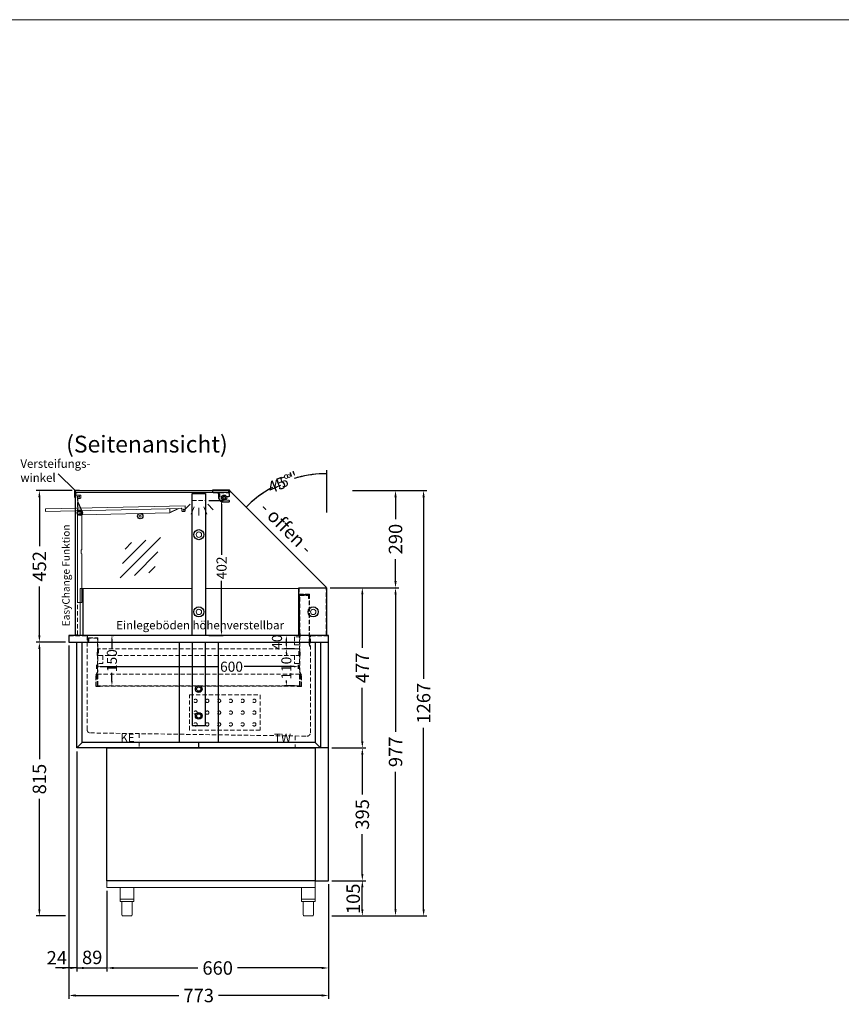
# Model space of a CAD drawing. Units: millimetres. Extents: x 70729 to 145227, y -54195 to 3568.
# Drawn here: x 133710 to 136157, y -13213 to -10282 of the extents above; entities that cross this region are included whole.
import ezdxf
from ezdxf.enums import TextEntityAlignment as Align

# ---------------------------------------------------------------- set-up
doc = ezdxf.new("R2010")
doc.units = ezdxf.units.MM
doc.header["$LTSCALE"] = 2
doc.header["$PDMODE"] = 3
doc.header["$PDSIZE"] = 5
for name, pattern in [('AUSGEZOGEN', [0]), ('STRICHPUNKT2', [12.7, 6.35, -3.175, 0, -3.175]), ('VERDECKT', [9.525, 6.35, -3.175])]:
    doc.linetypes.add(name, pattern=pattern)
for name, color, linetype, lineweight in [('A_BEMASSUNG', 1, 'Continuous', 13), ('A_GLAS', 4, 'Continuous', 20), ('A_HILFSLINIEN', 7, 'Continuous', 13), ('A_MITTE', 2, 'STRICHPUNKT2', 13), ('A_TEXT', 7, 'Continuous', 20), ('A_VERDECKT', 5, 'VERDECKT', 13), ('A_VOLL', 3, 'Continuous', 30)]:
    doc.layers.add(name, color=color, linetype=linetype, lineweight=lineweight)
doc.styles.add('ARIAL', font='arial.ttf')
doc.styles.add('Arial_0', font='arial.ttf')
doc.styles.add('Arial_35', font='arial.ttf', dxfattribs={"height": 35})
doc.dimstyles.new('STANDARD_Bemassung', dxfattribs={"dimtxt": 40, "dimasz": 20, "dimexe": 10, "dimexo": 10, "dimgap": 15, "dimtad": 0, "dimdec": 0, "dimdsep": 46, "dimtxsty": 'ARIAL', "dimcen": 0.09, "dimclrt": 7, "dimazin": 0, "dimtfac": 1, "dimtdec": 0, "dimtmove": 2, "dimatfit": 3, "dimfxl": 1, "dimtolj": 1, "dimtzin": 0, "dimarcsym": 0})
doc.dimstyles.new('STANDARD_klein', dxfattribs={"dimtxt": 30, "dimasz": 10, "dimexe": 5, "dimexo": 10, "dimgap": 5, "dimtad": 0, "dimdec": 0, "dimdsep": 46, "dimtxsty": 'Arial_0', "dimcen": 0.09, "dimclrt": 7, "dimazin": 2, "dimtm": 1e-09, "dimtfac": 1, "dimtdec": 0, "dimtmove": 2, "dimatfit": 3, "dimfxl": 1, "dimtolj": 1, "dimtzin": 0, "dimarcsym": 0})
doc.dimstyles.new('Zoll_gross', dxfattribs={"dimtxt": 35, "dimasz": 0.25, "dimexe": 10, "dimexo": 10, "dimgap": 0.09, "dimtad": 0, "dimdec": 3, "dimlfac": 0.03937, "dimzin": 3, "dimdsep": 46, "dimlunit": 5, "dimtxsty": 'Arial_0', "dimcen": 0.09, "dimazin": 2, "dimtfac": 1, "dimtdec": 3, "dimtofl": 0, "dimtmove": 0, "dimatfit": 3, "dimfxl": 1, "dimfrac": 1, "dimtolj": 1, "dimtzin": 0, "dimarcsym": 0})

# ---------------------------------------------------------------- blocks, each defined once
blk = doc.blocks.new('glassymbol')
at = {"layer": 'A_HILFSLINIEN', "linetype": 'AUSGEZOGEN', "lineweight": -3}
for p, q in [((-60.1, -60.1), (60.1, 60.1)), ((-52.5, -17.2), (17.2, 52.5)), ((-45, 25.7), (-25.7, 45)), ((-17.2, -52.5), (52.5, 17.2)), ((25.7, -45), (45, -25.7))]:
    blk.add_line(p, q, dxfattribs=at)
blk = doc.blocks.new('lichtsymbol')
at = {"layer": 'A_HILFSLINIEN', "color": 31, "ltscale": 0.2}
for p, q in [((-26.4, 10.9), (-43, -5.7)), ((-14.3, 2.8), (-23.3, -18.9)), ((0, 0), (0, -23.5)), ((14.3, 2.8), (23.3, -18.9)), ((26.4, 10.9), (43, -5.7))]:
    blk.add_line(p, q, dxfattribs=at)
blk = doc.blocks.new('*D166')
at = {"layer": 'A_BEMASSUNG', "color": 0, "lineweight": -2, "ltscale": 2, "transparency": 16777216}
for p, q in [((134639.7, -12845.2), (134740.3, -12845.2)), ((134730.3, -12930.2), (134730.3, -12865.2)), ((134639.7, -12950.2), (134740.3, -12950.2))]:
    blk.add_line(p, q, dxfattribs=at)
at = {"layer": 'A_BEMASSUNG', "color": 0, "ltscale": 2, "transparency": 16777216}
for points in [[(134727, -12865.2), (134733.7, -12865.2), (134730.3, -12845.2)], [(134727, -12930.2), (134733.7, -12930.2), (134730.3, -12950.2)]]:
    blk.add_solid(points, dxfattribs=at)
at = {"layer": 'DEFPOINTS', "color": 0, "ltscale": 2, "transparency": 16777216}
for p in [(134629.7, -12845.2), (134730.3, -12845.2), (134629.7, -12950.2)]:
    blk.add_point(p, dxfattribs=at)
at = {"layer": 'A_BEMASSUNG', "color": 7, "ltscale": 2, "transparency": 16777216, "insert": (134703.2, -12899.1), "char_height": 40, "attachment_point": 5, "rotation": 90, "style": 'ARIAL'}
blk.add_mtext('\\A1;105', dxfattribs=at)
blk = doc.blocks.new('*D167')
at = {"layer": 'A_BEMASSUNG', "color": 0, "lineweight": -2, "ltscale": 2, "transparency": 16777216}
for p, q in [((134639.7, -12450.2), (134740.3, -12450.2)), ((134730.3, -12470.2), (134730.3, -12588.3)), ((134730.3, -12825.2), (134730.3, -12707)), ((134639.7, -12845.2), (134740.3, -12845.2))]:
    blk.add_line(p, q, dxfattribs=at)
at = {"layer": 'A_BEMASSUNG', "color": 0, "ltscale": 2, "transparency": 16777216}
for points in [[(134727, -12470.2), (134733.7, -12470.2), (134730.3, -12450.2)], [(134727, -12825.2), (134733.7, -12825.2), (134730.3, -12845.2)]]:
    blk.add_solid(points, dxfattribs=at)
at = {"layer": 'DEFPOINTS', "color": 0, "ltscale": 2, "transparency": 16777216}
for p in [(134629.7, -12450.2), (134730.3, -12450.2), (134629.7, -12845.2)]:
    blk.add_point(p, dxfattribs=at)
at = {"layer": 'A_BEMASSUNG', "color": 7, "ltscale": 2, "transparency": 16777216, "insert": (134730.3, -12647.7), "char_height": 40, "attachment_point": 5, "rotation": 90, "style": 'ARIAL'}
blk.add_mtext('\\A1;395', dxfattribs=at)
blk = doc.blocks.new('*D168')
at = {"layer": 'A_BEMASSUNG', "color": 0, "lineweight": -2, "ltscale": 2, "transparency": 16777216}
for p, q in [((134700.7, -11683.7), (134839.2, -11683.7)), ((134829.2, -11703.7), (134829.2, -11768.9)), ((134829.2, -11953.2), (134829.2, -11887.9)), ((134634.2, -11973.2), (134839.2, -11973.2))]:
    blk.add_line(p, q, dxfattribs=at)
at = {"layer": 'A_BEMASSUNG', "color": 0, "ltscale": 2, "transparency": 16777216}
for points in [[(134825.9, -11703.7), (134832.5, -11703.7), (134829.2, -11683.7)], [(134825.9, -11953.2), (134832.5, -11953.2), (134829.2, -11973.2)]]:
    blk.add_solid(points, dxfattribs=at)
at = {"layer": 'DEFPOINTS', "color": 0, "ltscale": 2, "transparency": 16777216}
for p in [(134690.7, -11683.7), (134829.2, -11683.7), (134624.2, -11973.2)]:
    blk.add_point(p, dxfattribs=at)
at = {"layer": 'A_BEMASSUNG', "color": 7, "ltscale": 2, "transparency": 16777216, "insert": (134829.2, -11828.4), "char_height": 40, "attachment_point": 5, "rotation": 90, "style": 'ARIAL'}
blk.add_mtext('\\A1;290', dxfattribs=at)
blk = doc.blocks.new('*D169')
at = {"layer": 'A_BEMASSUNG', "color": 0, "lineweight": -2, "ltscale": 2, "transparency": 16777216}
for p, q in [((134700.7, -11683.7), (134922.8, -11683.7)), ((134912.8, -11703.7), (134912.8, -12244.1)), ((134912.8, -12930.2), (134912.8, -12389.7)), ((134639.7, -12950.2), (134922.8, -12950.2))]:
    blk.add_line(p, q, dxfattribs=at)
at = {"layer": 'A_BEMASSUNG', "color": 0, "ltscale": 2, "transparency": 16777216}
for points in [[(134909.4, -11703.7), (134916.1, -11703.7), (134912.8, -11683.7)], [(134909.4, -12930.2), (134916.1, -12930.2), (134912.8, -12950.2)]]:
    blk.add_solid(points, dxfattribs=at)
at = {"layer": 'DEFPOINTS', "color": 0, "ltscale": 2, "transparency": 16777216}
for p in [(134690.7, -11683.7), (134912.8, -11683.7), (134629.7, -12950.2)]:
    blk.add_point(p, dxfattribs=at)
at = {"layer": 'A_BEMASSUNG', "color": 7, "ltscale": 2, "transparency": 16777216, "insert": (134912.8, -12316.9), "char_height": 40, "attachment_point": 5, "rotation": 90, "style": 'ARIAL'}
blk.add_mtext('\\A1;1267', dxfattribs=at)
blk = doc.blocks.new('*D183')
at = {"layer": 'A_BEMASSUNG', "color": 0, "lineweight": -2, "ltscale": 2, "transparency": 16777216}
for p, q in [((133846.7, -12135.2), (133758.8, -12135.2)), ((133768.8, -12155.2), (133768.8, -12483.3)), ((133768.8, -12930.2), (133768.8, -12602)), ((133846.7, -12950.2), (133758.8, -12950.2))]:
    blk.add_line(p, q, dxfattribs=at)
at = {"layer": 'A_BEMASSUNG', "color": 0, "ltscale": 2, "transparency": 16777216}
for points in [[(133765.5, -12155.2), (133772.1, -12155.2), (133768.8, -12135.2)], [(133765.5, -12930.2), (133772.1, -12930.2), (133768.8, -12950.2)]]:
    blk.add_solid(points, dxfattribs=at)
at = {"layer": 'DEFPOINTS', "color": 0, "ltscale": 2, "transparency": 16777216}
for p in [(133856.7, -12135.2), (133768.8, -12950.2), (133856.7, -12950.2)]:
    blk.add_point(p, dxfattribs=at)
at = {"layer": 'A_BEMASSUNG', "color": 7, "ltscale": 2, "transparency": 16777216, "insert": (133768.8, -12542.7), "char_height": 40, "attachment_point": 5, "rotation": 90, "style": 'ARIAL'}
blk.add_mtext('\\A1;815', dxfattribs=at)
blk = doc.blocks.new('*D184')
at = {"layer": 'A_BEMASSUNG', "color": 0, "lineweight": -2, "ltscale": 2, "transparency": 16777216}
blk.add_line((134624.2, -11749.5), (134624.2, -11628.6), dxfattribs=at)
for start, end in [(91.6876, 106.5778), (118.4222, 133.3124)]:
    blk.add_arc((134624.2, -11973.2), 339.5, start, end, dxfattribs=at)
at = {"layer": 'A_BEMASSUNG', "color": 0, "ltscale": 2, "transparency": 16777216}
for points in [[(134614.1, -11632.1), (134614.2, -11635.4), (134624.2, -11633.6)], [(134392.4, -11727.3), (134390.1, -11724.9), (134384.1, -11733.1)]]:
    blk.add_solid(points, dxfattribs=at)
at = {"layer": 'DEFPOINTS', "color": 0, "ltscale": 2, "transparency": 16777216}
for p in [(134536.3, -11645.2), (134337.6, -11686.6), (134624.2, -11759.5), (134621.2, -11970.2), (134624.2, -11973.2)]:
    blk.add_point(p, dxfattribs=at)
at = {"layer": 'A_BEMASSUNG', "color": 7, "ltscale": 2, "transparency": 16777216, "insert": (134494.2, -11659.5), "char_height": 30, "attachment_point": 5, "rotation": 22.5, "style": 'Arial_0'}
blk.add_mtext('\\A1;45°', dxfattribs=at)
blk = doc.blocks.new('*D185')
at = {"layer": 'A_BEMASSUNG', "color": 0, "lineweight": -2, "ltscale": 2, "transparency": 16777216}
for p, q in [((133866.2, -11683.7), (133758.8, -11683.7)), ((133768.8, -11703.7), (133768.8, -11849.6)), ((133768.8, -12115.2), (133768.8, -11969.2)), ((133846.7, -12135.2), (133758.8, -12135.2))]:
    blk.add_line(p, q, dxfattribs=at)
at = {"layer": 'A_BEMASSUNG', "color": 0, "ltscale": 2, "transparency": 16777216}
for points in [[(133765.5, -11703.7), (133772.1, -11703.7), (133768.8, -11683.7)], [(133765.5, -12115.2), (133772.1, -12115.2), (133768.8, -12135.2)]]:
    blk.add_solid(points, dxfattribs=at)
at = {"layer": 'DEFPOINTS', "color": 0, "ltscale": 2, "transparency": 16777216}
for p in [(133768.8, -11683.7), (133876.2, -11683.7), (133856.7, -12135.2)]:
    blk.add_point(p, dxfattribs=at)
at = {"layer": 'A_BEMASSUNG', "color": 7, "ltscale": 2, "transparency": 16777216, "insert": (133768.8, -11909.4), "char_height": 40, "attachment_point": 5, "rotation": 90, "style": 'ARIAL'}
blk.add_mtext('\\A1;452', dxfattribs=at)
blk = doc.blocks.new('*D170')
at = {"layer": 'A_BEMASSUNG', "color": 0, "lineweight": -2, "transparency": 16777216}
for p, q in [((134273.7, -11713.2), (134316.2, -11713.2)), ((134311.2, -11726.2), (134311.2, -11875.6)), ((134311.2, -12102.2), (134311.2, -11952.7)), ((134273.7, -12115.2), (134316.2, -12115.2))]:
    blk.add_line(p, q, dxfattribs=at)
at = {"layer": 'A_BEMASSUNG', "color": 0, "transparency": 16777216}
for points in [[(134309, -11726.2), (134313.4, -11726.2), (134311.2, -11713.2)], [(134309, -12102.2), (134313.4, -12102.2), (134311.2, -12115.2)]]:
    blk.add_solid(points, dxfattribs=at)
at = {"layer": 'DEFPOINTS', "color": 0, "transparency": 16777216}
for p in [(134263.7, -11713.2), (134263.7, -12115.2), (134311.2, -12115.2)]:
    blk.add_point(p, dxfattribs=at)
at = {"layer": 'A_BEMASSUNG', "color": 7, "transparency": 16777216, "insert": (134311.2, -11914.2), "char_height": 30, "attachment_point": 5, "rotation": 90, "style": 'Arial_0'}
blk.add_mtext('\\A1;402', dxfattribs=at)
blk = doc.blocks.new('*D171')
at = {"layer": 'A_BEMASSUNG', "color": 0, "lineweight": -2, "ltscale": 2, "transparency": 16777216}
for p, q in [((134634.2, -11973.2), (134839.2, -11973.2)), ((134829.2, -11993.2), (134829.2, -12402.5)), ((134829.2, -12930.2), (134829.2, -12520.8)), ((134639.7, -12950.2), (134839.2, -12950.2))]:
    blk.add_line(p, q, dxfattribs=at)
at = {"layer": 'A_BEMASSUNG', "color": 0, "ltscale": 2, "transparency": 16777216}
for points in [[(134825.9, -11993.2), (134832.5, -11993.2), (134829.2, -11973.2)], [(134825.9, -12930.2), (134832.5, -12930.2), (134829.2, -12950.2)]]:
    blk.add_solid(points, dxfattribs=at)
at = {"layer": 'DEFPOINTS', "color": 0, "ltscale": 2, "transparency": 16777216}
for p in [(134624.2, -11973.2), (134829.2, -11973.2), (134629.7, -12950.2)]:
    blk.add_point(p, dxfattribs=at)
at = {"layer": 'A_BEMASSUNG', "color": 7, "ltscale": 2, "transparency": 16777216, "insert": (134829.2, -12461.7), "char_height": 40, "attachment_point": 5, "rotation": 90, "style": 'ARIAL'}
blk.add_mtext('\\A1;977', dxfattribs=at)
blk = doc.blocks.new('*D172')
at = {"layer": 'A_BEMASSUNG', "color": 0, "lineweight": -2, "ltscale": 2, "transparency": 16777216}
for p, q in [((134634.2, -11973.2), (134740.3, -11973.2)), ((134730.3, -11993.2), (134730.3, -12151.7)), ((134730.3, -12430.2), (134730.3, -12271.6)), ((134639.7, -12450.2), (134740.3, -12450.2))]:
    blk.add_line(p, q, dxfattribs=at)
at = {"layer": 'A_BEMASSUNG', "color": 0, "ltscale": 2, "transparency": 16777216}
for points in [[(134727, -11993.2), (134733.7, -11993.2), (134730.3, -11973.2)], [(134727, -12430.2), (134733.7, -12430.2), (134730.3, -12450.2)]]:
    blk.add_solid(points, dxfattribs=at)
at = {"layer": 'DEFPOINTS', "color": 0, "ltscale": 2, "transparency": 16777216}
for p in [(134624.2, -11973.2), (134730.3, -11973.2), (134629.7, -12450.2)]:
    blk.add_point(p, dxfattribs=at)
at = {"layer": 'A_BEMASSUNG', "color": 7, "ltscale": 2, "transparency": 16777216, "insert": (134730.3, -12211.7), "char_height": 40, "attachment_point": 5, "rotation": 90, "style": 'ARIAL'}
blk.add_mtext('\\A1;477', dxfattribs=at)
blk = doc.blocks.new('*D218')
at = {"layer": 'A_BEMASSUNG', "color": 0, "lineweight": -2, "ltscale": 2, "transparency": 16777216}
for p, q in [((134629.7, -12855.2), (134629.7, -13115)), ((133969.7, -12875.2), (133969.7, -13115)), ((133989.7, -13105), (134240.4, -13105)), ((134609.7, -13105), (134358.9, -13105))]:
    blk.add_line(p, q, dxfattribs=at)
at = {"layer": 'A_BEMASSUNG', "color": 0, "ltscale": 2, "transparency": 16777216}
for points in [[(133989.7, -13101.7), (133989.7, -13108.3), (133969.7, -13105)], [(134609.7, -13101.7), (134609.7, -13108.3), (134629.7, -13105)]]:
    blk.add_solid(points, dxfattribs=at)
at = {"layer": 'DEFPOINTS', "color": 0, "ltscale": 2, "transparency": 16777216}
for p in [(133969.7, -12865.2), (134629.7, -12845.2), (133969.7, -13105)]:
    blk.add_point(p, dxfattribs=at)
at = {"layer": 'A_BEMASSUNG', "color": 7, "ltscale": 2, "transparency": 16777216, "insert": (134299.7, -13105), "char_height": 40, "attachment_point": 5, "style": 'ARIAL'}
blk.add_mtext('\\A1;660', dxfattribs=at)
blk = doc.blocks.new('*D220')
at = {"layer": 'A_BEMASSUNG', "color": 0, "lineweight": -2, "ltscale": 2, "transparency": 16777216}
for p, q in [((133856.7, -12145.2), (133856.7, -13115)), ((133880.7, -12460.2), (133880.7, -13115)), ((133836.7, -13105), (133816.7, -13105)), ((133880.7, -13105), (133856.7, -13105)), ((133900.7, -13105), (133920.7, -13105))]:
    blk.add_line(p, q, dxfattribs=at)
at = {"layer": 'A_BEMASSUNG', "color": 0, "ltscale": 2, "transparency": 16777216}
for points in [[(133836.7, -13101.7), (133836.7, -13108.3), (133856.7, -13105)], [(133900.7, -13101.7), (133900.7, -13108.3), (133880.7, -13105)]]:
    blk.add_solid(points, dxfattribs=at)
at = {"layer": 'DEFPOINTS', "color": 0, "ltscale": 2, "transparency": 16777216}
for p in [(133856.7, -12135.2), (133880.7, -12450.2), (133856.7, -13105)]:
    blk.add_point(p, dxfattribs=at)
at = {"layer": 'A_BEMASSUNG', "color": 7, "ltscale": 2, "transparency": 16777216, "insert": (133820.7, -13074.6), "char_height": 40, "attachment_point": 5, "style": 'ARIAL'}
blk.add_mtext('\\A1;24', dxfattribs=at)
blk = doc.blocks.new('*D219')
at = {"layer": 'A_BEMASSUNG', "color": 0, "lineweight": -2, "ltscale": 2, "transparency": 16777216}
for p, q in [((133856.7, -12145.2), (133856.7, -13196.9)), ((134629.7, -12855.2), (134629.7, -13196.9)), ((133876.7, -13186.9), (134184.1, -13186.9)), ((134609.7, -13186.9), (134302.2, -13186.9))]:
    blk.add_line(p, q, dxfattribs=at)
at = {"layer": 'A_BEMASSUNG', "color": 0, "ltscale": 2, "transparency": 16777216}
for points in [[(133876.7, -13183.5), (133876.7, -13190.2), (133856.7, -13186.9)], [(134609.7, -13183.5), (134609.7, -13190.2), (134629.7, -13186.9)]]:
    blk.add_solid(points, dxfattribs=at)
at = {"layer": 'DEFPOINTS', "color": 0, "ltscale": 2, "transparency": 16777216}
for p in [(133856.7, -12135.2), (134629.7, -12845.2), (134629.7, -13186.9)]:
    blk.add_point(p, dxfattribs=at)
at = {"layer": 'A_BEMASSUNG', "color": 7, "ltscale": 2, "transparency": 16777216, "insert": (134243.2, -13186.9), "char_height": 40, "attachment_point": 5, "style": 'ARIAL'}
blk.add_mtext('\\A1;773', dxfattribs=at)
blk = doc.blocks.new('*D238')
at = {"layer": 'A_BEMASSUNG', "color": 0, "lineweight": -2, "ltscale": 2, "transparency": 16777216}
for p, q in [((133880.7, -12460.2), (133880.7, -13115)), ((133969.7, -12875.2), (133969.7, -13115)), ((133860.7, -13105), (133840.7, -13105)), ((133880.7, -13105), (133969.7, -13105)), ((133989.7, -13105), (134009.7, -13105))]:
    blk.add_line(p, q, dxfattribs=at)
at = {"layer": 'A_BEMASSUNG', "color": 0, "ltscale": 2, "transparency": 16777216}
for points in [[(133860.7, -13101.7), (133860.7, -13108.3), (133880.7, -13105)], [(133989.7, -13101.7), (133989.7, -13108.3), (133969.7, -13105)]]:
    blk.add_solid(points, dxfattribs=at)
at = {"layer": 'DEFPOINTS', "color": 0, "ltscale": 2, "transparency": 16777216}
for p in [(133880.7, -12450.2), (133969.7, -12865.2), (133969.7, -13105)]:
    blk.add_point(p, dxfattribs=at)
at = {"layer": 'A_BEMASSUNG', "color": 7, "ltscale": 2, "transparency": 16777216, "insert": (133926, -13073.5), "char_height": 40, "attachment_point": 5, "style": 'ARIAL'}
blk.add_mtext('\\A1;89', dxfattribs=at)
blk = doc.blocks.new('*D260')
at = {"layer": 'A_BEMASSUNG', "color": 0, "lineweight": -2, "ltscale": 2, "transparency": 16777216}
blk.add_line((134624.2, -11749.5), (134624.2, -11623.6), dxfattribs=at)
for start, end in [(90.0422, 105.0059), (119.9941, 134.9578)]:
    blk.add_arc((134624.2, -11973.2), 339.5, start, end, dxfattribs=at)
at = {"layer": 'A_BEMASSUNG', "color": 0, "ltscale": 2, "transparency": 16777216}
for points in [[(134623.9, -11633.6), (134623.9, -11633.7), (134624.2, -11633.6)], [(134384.3, -11732.9), (134384.2, -11732.9), (134384.1, -11733.1)]]:
    blk.add_solid(points, dxfattribs=at)
at = {"layer": 'DEFPOINTS', "color": 0, "ltscale": 2, "transparency": 16777216}
for p in [(134536.3, -11645.2), (134337.6, -11686.6), (134624.2, -11759.5), (134621.2, -11970.2), (134624.2, -11973.2)]:
    blk.add_point(p, dxfattribs=at)
at = {"layer": 'A_BEMASSUNG', "color": 0, "ltscale": 2, "transparency": 16777216, "insert": (134494.2, -11659.5), "char_height": 35, "attachment_point": 5, "rotation": 22.5, "style": 'Arial_0'}
blk.add_mtext('\\A1;45°"', dxfattribs=at)
blk = doc.blocks.new('*D397')
at = {"layer": 'A_BEMASSUNG', "color": 0, "lineweight": -2, "transparency": 16777216}
for p, q in [((133984.7, -12128.2), (133984.7, -12153.5)), ((133985, -12115.2), (133989.7, -12115.2)), ((133984.7, -12252.2), (133984.7, -12226.8)), ((133986.9, -12265.2), (133989.7, -12265.2))]:
    blk.add_line(p, q, dxfattribs=at)
at = {"layer": 'A_BEMASSUNG', "color": 0, "transparency": 16777216}
for points in [[(133982.5, -12128.2), (133986.9, -12128.2), (133984.7, -12115.2)], [(133982.5, -12252.2), (133986.9, -12252.2), (133984.7, -12265.2)]]:
    blk.add_solid(points, dxfattribs=at)
at = {"layer": 'DEFPOINTS', "color": 0, "transparency": 16777216}
for p in [(133975, -12115.2), (133984.7, -12115.2), (133976.9, -12265.2)]:
    blk.add_point(p, dxfattribs=at)
at = {"layer": 'A_BEMASSUNG', "color": 7, "transparency": 16777216, "insert": (133984.7, -12190.2), "char_height": 30, "attachment_point": 5, "rotation": 90, "style": 'Arial_0'}
blk.add_mtext('\\A1;150', dxfattribs=at)
blk = doc.blocks.new('*D398')
at = {"layer": 'A_BEMASSUNG', "color": 0, "lineweight": -2, "transparency": 16777216}
for p, q in [((134528.1, -12155.2), (134499.1, -12155.2)), ((134504.1, -12168.2), (134504.1, -12176)), ((134504.1, -12252.2), (134504.1, -12249.3)), ((134528.6, -12265.2), (134499.1, -12265.2))]:
    blk.add_line(p, q, dxfattribs=at)
at = {"layer": 'A_BEMASSUNG', "color": 0, "transparency": 16777216}
for points in [[(134502, -12168.2), (134506.3, -12168.2), (134504.1, -12155.2)], [(134502, -12252.2), (134506.3, -12252.2), (134504.1, -12265.2)]]:
    blk.add_solid(points, dxfattribs=at)
at = {"layer": 'DEFPOINTS', "color": 0, "transparency": 16777216}
for p in [(134538.1, -12155.2), (134504.1, -12265.2), (134538.6, -12265.2)]:
    blk.add_point(p, dxfattribs=at)
at = {"layer": 'A_BEMASSUNG', "color": 7, "transparency": 16777216, "insert": (134504.1, -12212.6), "char_height": 30, "attachment_point": 5, "rotation": 90, "style": 'Arial_0'}
blk.add_mtext('\\A1;110', dxfattribs=at)
blk = doc.blocks.new('*D399')
at = {"layer": 'A_BEMASSUNG', "color": 0, "lineweight": -2, "transparency": 16777216}
for p, q in [((134527.1, -12115.2), (134499.1, -12115.2)), ((134504.1, -12142.2), (134504.1, -12128.2)), ((134528.1, -12155.2), (134499.1, -12155.2))]:
    blk.add_line(p, q, dxfattribs=at)
at = {"layer": 'A_BEMASSUNG', "color": 0, "transparency": 16777216}
for points in [[(134502, -12128.2), (134506.3, -12128.2), (134504.1, -12115.2)], [(134502, -12142.2), (134506.3, -12142.2), (134504.1, -12155.2)]]:
    blk.add_solid(points, dxfattribs=at)
at = {"layer": 'DEFPOINTS', "color": 0, "transparency": 16777216}
for p in [(134504.1, -12115.2), (134537.1, -12115.2), (134538.1, -12155.2)]:
    blk.add_point(p, dxfattribs=at)
at = {"layer": 'A_BEMASSUNG', "color": 7, "transparency": 16777216, "insert": (134476.3, -12135.2), "char_height": 30, "attachment_point": 5, "rotation": 90, "style": 'Arial_0'}
blk.add_mtext('\\A1;40', dxfattribs=at)
blk = doc.blocks.new('*D400')
at = {"layer": 'A_BEMASSUNG', "color": 0, "lineweight": -2, "transparency": 16777216}
for p, q in [((133940.1, -12214.2), (133940.1, -12203.1)), ((133953.1, -12208.1), (134302.7, -12208.1)), ((134527.1, -12208.1), (134379, -12208.1)), ((134540.1, -12214.2), (134540.1, -12203.1))]:
    blk.add_line(p, q, dxfattribs=at)
at = {"layer": 'A_BEMASSUNG', "color": 0, "transparency": 16777216}
for points in [[(133953.1, -12205.9), (133953.1, -12210.2), (133940.1, -12208.1)], [(134527.1, -12205.9), (134527.1, -12210.2), (134540.1, -12208.1)]]:
    blk.add_solid(points, dxfattribs=at)
at = {"layer": 'DEFPOINTS', "color": 0, "transparency": 16777216}
for p in [(134540.1, -12208.1), (133940.1, -12224.2), (134540.1, -12224.2)]:
    blk.add_point(p, dxfattribs=at)
at = {"layer": 'A_BEMASSUNG', "color": 7, "transparency": 16777216, "insert": (134340.9, -12208.2), "char_height": 30, "attachment_point": 5, "style": 'Arial_0'}
blk.add_mtext('\\A1;600', dxfattribs=at)

msp = doc.modelspace()

# ---------------------------------------------------------------- linework, layer by layer
at = {"layer": 'A_GLAS', "ltscale": 2}
msp.add_lwpolyline([(133876.15799, -11683.65038), (134332.158, -11683.65038), (134332.158, -11689.65037), (133876.15799, -11689.65037)], close=True, dxfattribs=at)
msp.add_lwpolyline([(134624.15799, -11977.29252), (134624.15799, -12115.15038), (133876.15799, -12115.15038), (133876.15799, -11685.15038), (134334.08692, -11685.15038, -0.1989123674), (134337.62245, -11686.61485), (134621.22905, -11970.22145, -0.1989123674)], format="xyb", close=True, dxfattribs=at)
at = {"layer": 'A_GLAS', "color": 134, "ltscale": 2}
msp.add_lwpolyline([(133890.15799, -12115.15038), (133890.15799, -11975.15038), (133898.15799, -11975.15038), (133898.15799, -12115.15038)], close=True, dxfattribs=at)
for points in [[(134223.658, -12115.15038), (133899.15799, -12115.15038), (133899.15799, -11975.15038), (134223.658, -11975.15038)], [(134263.658, -11975.15038), (134540.15799, -11975.15038), (134540.15799, -12115.15038), (134263.658, -12115.15038)]]:
    msp.add_lwpolyline(points, dxfattribs=at)
at = {"layer": 'A_GLAS', "color": 136, "ltscale": 2}
for centre, radius in [((134318.65799, -11705.15038), 3), ((133889.15799, -11750.15038), 3), ((134069.15799, -11760.15038), 3), ((134243.65799, -11815.15038), 8), ((134243.65799, -12045.15038), 8), ((134584.15799, -12045.15038), 8)]:
    msp.add_circle(centre, radius, dxfattribs=at)
at = {"layer": 'A_HILFSLINIEN', "color": 8, "ltscale": 2}
msp.add_lwpolyline([(129227.36538, -10282.35478), (145227.36538, -10282.35478)], dxfattribs=at)
at = {"layer": 'A_MITTE'}
for points in [[(134065.65799, -12407.4899), (134065.65799, -12450.15038)], [(134530.65799, -12414.45889), (134530.65799, -12450.15038)]]:
    msp.add_lwpolyline(points, dxfattribs=at)
at = {"layer": 'A_TEXT', "ltscale": 2}
msp.add_lwpolyline([(133874.61055, -11682.65038), (133825.11029, -11634.36177)], dxfattribs=at)
at = {"layer": 'A_VERDECKT'}
for points in [[(134223.658, -11713.15045), (134263.658, -11713.15045), (134263.658, -11693.15045), (134223.658, -11693.15045)], [(134548.15799, -12266.15038), (134536.15799, -12266.15038), (134536.15799, -12267.15038), (134549.15799, -12267.15038), (134549.15799, -12232.89126), (134544.15799, -12223.89126), (134544.15799, -11996.15038), (134570.15799, -11996.15038), (134570.15799, -12005.15038), (134571.15799, -12005.15038), (134571.15799, -11995.15038), (134543.15799, -11995.15038), (134543.15799, -12224.15038), (134548.15799, -12233.15038)], [(134560.15799, -11992.15038), (134560.15799, -11993.15038), (134571.65799, -11993.15038), (134571.65799, -12138.23787), (134573.23601, -12147.1873), (134574.22082, -12147.01365), (134572.65799, -12138.15038), (134572.65799, -11992.15038)], [(133913.15799, -12135.15038), (133913.15799, -12115.15038), (133856.65799, -12115.15038), (133856.65799, -12135.15038), (133857.65799, -12135.15038), (133857.65799, -12116.15038), (133912.15799, -12116.15038), (133912.15799, -12135.15038)], [(133938.15799, -12266.15038), (133950.15799, -12266.15038), (133950.15799, -12267.15038), (133937.15799, -12267.15038), (133937.15799, -12232.89126), (133942.15799, -12223.89126), (133942.15799, -12123.15038), (133916.15799, -12123.15038), (133916.15799, -12132.15038), (133915.15799, -12132.15038), (133915.15799, -12122.15038), (133943.15799, -12122.15038), (133943.15799, -12224.15038), (133938.15799, -12233.15038)], [(134573.15799, -12135.15038), (134573.15799, -12115.15038), (134629.65799, -12115.15038), (134629.65799, -12135.15038), (134628.65799, -12135.15038), (134628.65799, -12116.15038), (134574.15799, -12116.15038), (134574.15799, -12135.15038)]]:
    msp.add_lwpolyline(points, close=True, dxfattribs=at)
for points in [[(134285.40799, -11683.15037), (134332.55799, -11683.15037, -0.4142135624), (134334.15799, -11684.75037), (134334.15799, -11688.05037, -0.4142135624), (134332.55799, -11689.65037), (134305.70799, -11689.65037, 0.4145654018), (134302.90799, -11692.45037), (134302.90799, -11701.69337, 1), (134305.90799, -11701.69337), (134305.90799, -11694.85037), (134304.70799, -11694.85037), (134304.70799, -11701.69337, -1), (134304.10799, -11701.69337), (134304.10799, -11692.45037, -0.4089552689), (134305.70799, -11690.85037), (134332.55799, -11690.85037)], [(133910.65799, -12116.15038), (133910.65799, -12395.31566, 0.4093408415), (133920.49134, -12405.31427), (134565.49134, -12414.98094, 0.4191031305), (134575.65799, -12404.98233), (134575.65799, -12116.15038)]]:
    msp.add_lwpolyline(points, format="xyb", dxfattribs=at)
at = {"layer": 'A_VERDECKT', "color": 144}
msp.add_lwpolyline([(133876.15799, -11697.15038), (133876.15799, -12113.15038), (133882.15799, -12113.15038), (133882.15799, -11697.15038)], close=True, dxfattribs=at)
at = {"layer": 'A_VERDECKT'}
for points in [[(134607.65799, -12115.15038), (134607.65799, -12114.15038), (134623.15799, -12114.15038), (134623.15799, -11974.15038), (134542.15799, -11974.15038), (134542.15799, -11992.15038), (134557.65799, -11992.15038), (134557.65799, -11993.15038), (134541.15799, -11993.15038), (134541.15799, -11973.15038)], [(133941.02359, -12230.1549), (134545.15799, -12230.15038)]]:
    msp.add_lwpolyline(points, dxfattribs=at)
at = {"layer": 'A_VERDECKT', "color": 15}
for points in [[(134545.15799, -12109.18824), (134545.15799, -12119.18824), (134528.15799, -12119.18824), (134528.15799, -12143.18824), (134543.15799, -12143.18824)], [(133941.15799, -12165.15038), (133941.15799, -12175.15038), (133958.15799, -12175.15038), (133958.15799, -12199.15038), (133943.15799, -12199.15038)], [(134545.15799, -12165.15038), (134545.15799, -12175.15038), (134528.15799, -12175.15038), (134528.15799, -12199.15038), (134543.15799, -12199.15038)]]:
    msp.add_lwpolyline(points, dxfattribs=at)
at = {"layer": 'A_VERDECKT', "color": 44}
msp.add_lwpolyline([(134541.15799, -12175.15038), (134541.15799, -12155.15038), (133945.15799, -12155.15038), (133945.15799, -12175.15038)], close=True, dxfattribs=at)
at = {"layer": 'A_VERDECKT'}
msp.add_lwpolyline([(133941.90799, -12245.15038), (133940.16702, -12232.28448, -1.0696168427), (133942.15799, -12232.15038), (133942.15799, -12263.65038, 0.4142135624), (133944.65799, -12266.15038), (134541.65799, -12266.15038, 0.4142135624), (134544.15799, -12263.65038), (134544.15799, -12232.15038, -1.0696168427), (134546.14895, -12232.28448), (134544.40799, -12245.15038), (134545.39895, -12245.28448), (134547.13992, -12232.41857, 1.0696168427), (134543.15799, -12232.15038), (134543.15799, -12263.65038, -0.4142135624), (134541.65799, -12265.15038), (133944.65799, -12265.15038, -0.4142135624), (133943.15799, -12263.65038), (133943.15799, -12232.15038, 1.0696168427), (133939.17605, -12232.41857), (133940.91702, -12245.28448)], format="xyb", close=True, dxfattribs=at)
at = {"layer": 'A_VERDECKT', "color": 52}
msp.add_lwpolyline([(134216.15799, -12397.40844), (134216.15799, -12292.40844), (134426.15799, -12292.40844), (134426.15799, -12397.40844)], close=True, dxfattribs=at)
at = {"layer": 'A_VERDECKT'}
msp.add_circle((133889.15799, -11750.15038), 5, dxfattribs=at)
at = {"layer": 'A_VERDECKT', "color": 52}
for centre in [(134233.65799, -12309.90844), (134268.65799, -12309.90844), (134303.65799, -12309.90844), (134338.65799, -12309.90844), (134373.65799, -12309.90844), (134408.65799, -12309.90844), (134233.65799, -12344.90844), (134268.65799, -12344.90844), (134303.65799, -12344.90844), (134338.65799, -12344.90844), (134373.65799, -12344.90844), (134408.65799, -12344.90844), (134233.65799, -12379.90844), (134268.65799, -12379.90844), (134303.65799, -12379.90844), (134338.65799, -12379.90844), (134373.65799, -12379.90844), (134408.65799, -12379.90844)]:
    msp.add_circle(centre, 5, dxfattribs=at)
at = {"layer": 'A_VOLL', "color": 243}
msp.add_lwpolyline([(133876.15799, -11703.65038, -1), (133874.15799, -11703.65038), (133874.15799, -11682.65038), (133888.15799, -11682.65038), (133888.15799, -11683.65038), (133875.15799, -11683.65038), (133875.15799, -11702.65038), (133875.15799, -11689.65038), (133881.15799, -11689.65038), (133881.15799, -11690.65038), (133876.15799, -11690.65038)], format="xyb", close=True, dxfattribs=at)
at = {"layer": 'A_VOLL', "color": 6, "ltscale": 2}
for points in [[(134223.658, -12115.15038), (134223.658, -11693.15045), (134263.658, -11693.15045), (134263.658, -12115.15038)], [(134223.658, -12135.15038), (134223.658, -12383.35044), (134263.658, -12383.35044), (134263.658, -12135.15038)]]:
    msp.add_lwpolyline(points, dxfattribs=at)
at = {"layer": 'A_VOLL', "color": 9, "ltscale": 2}
msp.add_lwpolyline([(134285.40799, -11681.95037), (134332.55799, -11681.95037, -0.4142135624), (134335.35799, -11684.75037), (134335.35799, -11688.05037, -0.4142135624), (134332.55799, -11690.85037), (134332.55799, -11692.45537), (134333.05799, -11692.45037, -0.4142135624), (134334.05799, -11693.45037), (134334.05799, -11700.40516, -0.4663076582), (134331.71069, -11702.37478), (134319.52623, -11700.22633, 1), (134317.78974, -11710.0744), (134332.40528, -11712.65152, -0.3639702343), (134334.05799, -11714.62113), (134334.05799, -11716.15037, -0.4142135624), (134332.05799, -11718.15037), (134312.51354, -11718.15037, -0.2507648909), (134310.01739, -11716.81447), (134303.41183, -11706.90614, -0.1358596686), (134302.90799, -11705.24204), (134302.90799, -11695.65037, 0.4142135624), (134297.90799, -11690.65037), (134287.40799, -11690.65037, -0.4142135624), (134285.40799, -11688.65037), (134285.40799, -11681.95037)], format="xyb", close=True, dxfattribs=at)
at = {"layer": 'A_VOLL', "color": 253, "lineweight": 9}
msp.add_lwpolyline([(133876.15799, -12113.15038), (133875.15799, -12113.15038), (133875.15799, -11697.15038), (133875.15799, -11697.15038), (133889.15799, -11697.15038, -0.4142135624), (133892.15799, -11700.15038), (133892.15799, -11704.15038, -0.4142135624), (133889.15799, -11707.15038), (133882.15799, -11707.15038), (133882.15799, -11707.65038), (133883.15799, -11707.65038), (133883.15799, -11744.65038)], format="xyb", dxfattribs=at)
for points in [[(133894.15799, -11743.15038), (133883.15799, -11718.44398), (133884.07153, -11718.03724), (133895.15799, -11742.93783), (133895.15799, -11744.15038)], [(133895.15799, -12017.15038), (133895.15799, -11872.15038), (133893.15799, -11871.65038), (133893.15799, -11860.65038), (133895.15799, -11860.15038), (133895.15799, -11744.15038), (133894.15799, -11744.15038), (133894.15799, -11743.15038), (133883.65799, -11743.15038), (133883.65799, -11744.65038), (133882.15799, -11744.65038), (133882.15799, -12015.65038), (133883.65799, -12015.65038), (133883.65799, -12017.15038), (133895.15799, -12017.15038)]]:
    msp.add_lwpolyline(points, dxfattribs=at)
at = {"layer": 'A_VOLL', "color": 252, "lineweight": 5}
msp.add_lwpolyline([(133787.04979, -11746.41993), (133786.8719, -11738.42191), (134202.76905, -11729.17175), (134203.08109, -11743.235, -0.4207109291), (134200.1478, -11746.23426), (134196.14879, -11746.3232, -0.4142135624), (134193.08282, -11743.39065), (134192.92717, -11736.39238), (134192.42729, -11736.4035), (134192.42729, -11737.40375)], format="xyb", close=True, dxfattribs=at)
for points in [[(133894.5816, -11756.03124), (134157.33139, -11750.1873), (134156.86317, -11738.69487), (134155.36354, -11738.72822), (134155.35243, -11738.22835)], [(134157.28719, -11749.10231), (134181.55235, -11737.64562), (134181.9793, -11738.5499), (134157.33139, -11750.1873)]]:
    msp.add_lwpolyline(points, dxfattribs=at)
at = {"layer": 'A_VOLL', "ltscale": 2}
for points in [[(134541.15799, -11973.15038), (134624.15799, -11973.15038), (134624.15799, -12115.15038), (134541.15799, -12115.15038)], [(134629.65799, -12115.15038), (133856.65799, -12115.15038), (133856.65799, -12135.15038), (134629.65799, -12135.15038)], [(133880.65799, -12135.15038), (134605.65799, -12135.15038), (134605.65799, -12450.15038), (133880.65799, -12450.15038)], [(134185.65799, -12135.15038), (134300.65799, -12135.15038), (134300.65799, -12434.15038), (134185.65799, -12434.15038)]]:
    msp.add_lwpolyline(points, close=True, dxfattribs=at)
at = {"layer": 'A_VOLL', "color": 74, "ltscale": 2}
for points in [[(134589.65799, -12135.15038), (134589.65799, -12434.15038), (133896.65799, -12434.15038), (133896.65799, -12135.15038)], [(133896.65799, -12434.15038), (133880.65799, -12450.15038)], [(134605.65799, -12450.15038), (134589.65799, -12434.15038)]]:
    msp.add_lwpolyline(points, dxfattribs=at)
at = {"layer": 'A_VOLL', "color": 212, "ltscale": 2}
msp.add_lwpolyline([(134605.65799, -12449.15038), (134629.65799, -12449.15038), (134629.65799, -12136.15038), (134605.65799, -12136.15038)], close=True, dxfattribs=at)
at = {"layer": 'A_VOLL', "color": 41, "linetype": 'Continuous'}
for points in [[(133969.65799, -12450.15038), (134589.65799, -12450.15038), (134589.65799, -12845.15038), (133969.65799, -12845.15038)], [(134589.65799, -12845.15038), (134629.65799, -12845.15038), (134629.65799, -12450.15038), (134589.65799, -12450.15038)]]:
    msp.add_lwpolyline(points, close=True, dxfattribs=at)
at = {"layer": 'A_VOLL', "ltscale": 2}
msp.add_lwpolyline([(134243.15799, -12450.15038), (134243.15799, -12434.15038)], dxfattribs=at)
at = {"layer": 'A_VOLL', "color": 23, "lineweight": 9}
for points in [[(133969.65799, -12865.15038), (134589.65799, -12865.15038), (134589.65799, -12845.15038), (133969.65799, -12845.15038)], [(134009.65799, -12900.15038), (134009.65799, -12907.15038), (134049.65799, -12907.15038), (134049.65799, -12900.15038)], [(134549.65799, -12900.15038), (134549.65799, -12907.15038), (134589.65799, -12907.15038), (134589.65799, -12900.15038)]]:
    msp.add_lwpolyline(points, close=True, dxfattribs=at)
for points in [[(134009.65799, -12900.15038), (134009.65799, -12865.15038)], [(134049.65799, -12900.15038), (134049.65799, -12865.15038)], [(134549.65799, -12900.15038), (134549.65799, -12865.15038)], [(134589.65799, -12900.15038), (134589.65799, -12865.15038)]]:
    msp.add_lwpolyline(points, dxfattribs=at)
for points in [[(134014.65799, -12907.15038), (134014.65799, -12947.15038, 0.4142135624), (134017.65799, -12950.15038), (134041.65799, -12950.15038, 0.4142135624), (134044.65799, -12947.15038), (134044.65799, -12907.15038)], [(134554.65799, -12907.15038), (134554.65799, -12947.15038, 0.4142135624), (134557.65799, -12950.15038), (134581.65799, -12950.15038, 0.4142135624), (134584.65799, -12947.15038), (134584.65799, -12907.15038)]]:
    msp.add_lwpolyline(points, format="xyb", dxfattribs=at)
at = {"layer": 'A_VOLL', "color": 253, "lineweight": 9}
msp.add_circle((133887.15799, -11702.15038), 1.5, dxfattribs=at)
at = {"layer": 'A_VOLL', "color": 46}
for centre, radius in [((134318.65799, -11705.15038), 8), ((133889.15799, -11750.15038), 8), ((134069.15799, -11760.15038), 8), ((134243.65799, -11815.15038), 15), ((134243.65799, -12045.15038), 15), ((134584.15799, -12045.15038), 15)]:
    msp.add_circle(centre, radius, dxfattribs=at)
at = {"layer": 'A_VOLL', "color": 252, "lineweight": 9}
for centre, radius in [((134318.65799, -11705.15038), 5), ((133889.15799, -11750.15038), 3)]:
    msp.add_circle(centre, radius, dxfattribs=at)
at = {"layer": 'A_VOLL', "color": 252, "lineweight": 5}
msp.add_circle((134198.03711, -11741.27997), 1.5, dxfattribs=at)
at = {"layer": 'A_VOLL', "color": 6, "ltscale": 2}
for centre, radius in [((134243.15799, -12274.65038), 10), ((134243.15799, -12274.65038), 6.5), ((134243.15799, -12354.65038), 10), ((134243.15799, -12354.65038), 6.5)]:
    msp.add_circle(centre, radius, dxfattribs=at)

# ---------------------------------------------------------------- block references
at = {"layer": 'A_HILFSLINIEN'}
for name, p in [('lichtsymbol', (134243.658, -11735.1384)), ('glassymbol', (134068.95319, -11883.9508))]:
    msp.add_blockref(name, p, dxfattribs=at)

# ---------------------------------------------------------------- texts
at = {"layer": 'A_HILFSLINIEN', "linetype": 'AUSGEZOGEN', "lineweight": 15, "style": 'ARIAL'}
for s, p in [('KE', (134010.11517, -12432.44604)), ('TW', (134467.70732, -12432.50429))]:
    msp.add_text(s, height=25, dxfattribs=at).set_placement(p)
at = {"layer": 'A_TEXT', "linetype": 'AUSGEZOGEN', "lineweight": 9, "style": 'ARIAL'}
msp.add_text('(Seitenansicht)', height=50, dxfattribs=at).set_placement((134089.04139, -11545.68448), align=Align.MIDDLE_CENTER)
at = {"layer": 'A_TEXT', "ltscale": 2, "style": 'Arial_35'}
msp.add_text('- offen -', height=40, rotation=315, dxfattribs=at).set_placement((134421.57813, -11740.35846))
at = {"layer": 'A_TEXT', "color": 44, "ltscale": 2, "style": 'Arial_35'}
msp.add_text('Einlegeböden höhenverstellbar', height=25, dxfattribs=at).set_placement((133997.57875, -12097.08913))
at = {"layer": 'A_TEXT', "ltscale": 2, "insert": (133712.29319, -11591.31025), "char_height": 25, "attachment_point": 1, "style": 'Arial_35'}
msp.add_mtext_dynamic_manual_height_columns('Versteifungs-\\Pwinkel', width=463.1342356, gutter_width=175, heights=[0], dxfattribs=at)
at = {"layer": 'A_TEXT', "ltscale": 2, "insert": (133836.90646, -12087.73183), "char_height": 22, "attachment_point": 1, "rotation": 90, "style": 'Arial_35'}
msp.add_mtext('EasyChange Funktion', dxfattribs=at)

# ---------------------------------------------------------------- dimensions: what is measured, and where the dimension line sits
at = {"layer": 'A_BEMASSUNG', "ltscale": 2}
dim = msp.add_angular_dim_2l(base=(134536.28399, -11645.20016), line1=((134624.15799, -11973.15038), (134624.15799, -11759.46411)), line2=((134337.62245, -11686.61485), (134621.22905, -11970.22145)), dimstyle='Zoll_gross', override={"dimpost": '"'}, dxfattribs=at)
dim.commit()
dim.dimension.update_dxf_attribs({"geometry": '*D260', "text_midpoint": (134494.22967, -11659.47568)})
dim = msp.add_angular_dim_2l(base=(134536.28399, -11645.20016), line1=((134624.15799, -11973.15038), (134624.15799, -11759.46411)), line2=((134337.62245, -11686.61485), (134621.22905, -11970.22145)), dimstyle='STANDARD_klein', dxfattribs=at)
dim.commit()
dim.dimension.update_dxf_attribs({"geometry": '*D184', "text_midpoint": (134494.22967, -11659.47568)})
for base, p1, p2, picture, middle in [((133768.8151327732, -11683.6503828698), (133856.6579850293, -12135.1503828698), (133876.1579850293, -11683.6503828698), '*D185', (133768.8151327731, -11909.4003828698)), ((134829.2059801571, -11683.6503828698), (134624.1579850293, -11973.1503828698), (134690.6872806256, -11683.6503828698), '*D168', (134829.205980157, -11828.4003828698)), ((134912.7817693283, -11683.6503828698), (134629.6579850293, -12950.1503828701), (134690.6872806256, -11683.6503828698), '*D169', (134912.7817693283, -12316.90038287)), ((134829.20598, -11973.15038), (134629.65799, -12950.15038), (134624.15799, -11973.15038), '*D171', (134829.20598, -12461.65038)), ((134730.3222, -11973.15038), (134629.65799, -12450.15038), (134624.15799, -11973.15038), '*D172', (134730.3222, -12211.65038)), ((133768.81513, -12950.15038), (133856.65799, -12135.15038), (133856.65799, -12950.15038), '*D183', (133768.81513, -12542.65038)), ((134730.3222, -12450.15038), (134629.65799, -12845.15038), (134629.65799, -12450.15038), '*D167', (134730.3222, -12647.65038))]:
    dim = msp.add_linear_dim(base=base, p1=p1, p2=p2, angle=90, dimstyle='STANDARD_Bemassung', dxfattribs=at)
    dim.commit()
    dim.dimension.update_dxf_attribs({"geometry": picture, "text_midpoint": middle})
at = {"layer": 'A_BEMASSUNG'}
for base, p1, p2, picture, middle in [((134311.21386, -12115.15045), (134263.658, -11713.15045), (134263.658, -12115.15045), '*D170', (134311.21386, -11914.15045)), ((133984.69125, -12115.15038), (133976.85776, -12265.15038), (133974.96892, -12115.15038), '*D397', (133984.69125, -12190.15038)), ((134504.13519, -12115.15038), (134538.09161, -12155.15038), (134537.09161, -12115.15038), '*D399', (134476.318, -12135.15038))]:
    dim = msp.add_linear_dim(base=base, p1=p1, p2=p2, angle=90, dimstyle='STANDARD_klein', override={"dimasz": 13}, dxfattribs=at)
    dim.commit()
    dim.dimension.update_dxf_attribs({"geometry": picture, "text_midpoint": middle})
at = {"layer": 'A_BEMASSUNG', "ltscale": 2}
dim = msp.add_linear_dim(base=(133856.65799, -13105.01305), p1=(133880.65799, -12450.15038), p2=(133856.65799, -12135.15038), dimstyle='STANDARD_Bemassung', override={"dimdec": 2}, dxfattribs=at)
dim.commit()
dim.dimension.update_dxf_attribs({"geometry": '*D220', "text_midpoint": (133820.65045, -13074.58281), "dimtype": 160})
for base, p1, p2, override, picture, middle in [((134629.65799, -13186.88244), (133856.65799, -12135.15038), (134629.65799, -12845.15038), {"dimdec": 4}, '*D219', (134243.15799, -13186.88244)), ((133969.65799, -13105.01305), (134629.65799, -12845.15038), (133969.65799, -12865.15038), {"dimdec": 2}, '*D218', (134299.65799, -13105.01305))]:
    dim = msp.add_linear_dim(base=base, p1=p1, p2=p2, dimstyle='STANDARD_Bemassung', override=override, dxfattribs=at)
    dim.commit()
    dim.dimension.update_dxf_attribs({"geometry": picture, "text_midpoint": middle})
at = {"layer": 'A_BEMASSUNG'}
dim = msp.add_linear_dim(base=(134504.13519, -12265.15038), p1=(134538.09161, -12155.15038), p2=(134538.59161, -12265.15038), angle=90, dimstyle='STANDARD_klein', override={"dimasz": 13}, dxfattribs=at)
dim.commit()
dim.dimension.update_dxf_attribs({"geometry": '*D398', "text_midpoint": (134504.12862, -12212.64907), "dimtype": 160})
dim = msp.add_linear_dim(base=(134540.09161, -12208.05307), p1=(133940.09161, -12224.15038), p2=(134540.09161, -12224.15038), dimstyle='STANDARD_klein', override={"dimasz": 13}, dxfattribs=at)
dim.commit()
dim.dimension.update_dxf_attribs({"geometry": '*D400', "text_midpoint": (134340.86616, -12208.18219), "dimtype": 160})
at = {"layer": 'A_BEMASSUNG', "ltscale": 2}
dim = msp.add_linear_dim(base=(133969.65799, -13105.01305), p1=(133880.65799, -12450.15038), p2=(133969.65799, -12865.15038), dimstyle='STANDARD_Bemassung', dxfattribs=at)
dim.commit()
dim.dimension.update_dxf_attribs({"geometry": '*D238', "text_midpoint": (133925.96049, -13073.49375), "dimtype": 160})
dim = msp.add_linear_dim(base=(134730.3222, -12845.15038), p1=(134629.65799, -12950.15038), p2=(134629.65799, -12845.15038), angle=90, dimstyle='STANDARD_Bemassung', dxfattribs=at)
dim.commit()
dim.dimension.update_dxf_attribs({"geometry": '*D166', "text_midpoint": (134703.2303, -12899.09362), "dimtype": 160})

doc.saveas('drawing.dxf')
